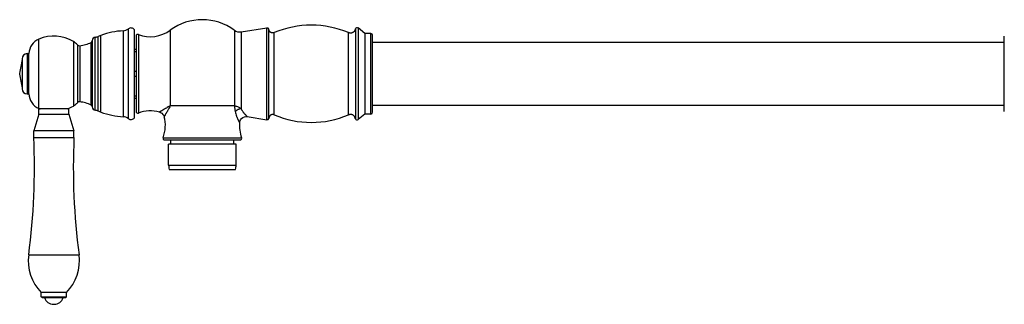
# Model space of a CAD drawing. Units: inches. Extents: x -2.7 to 24.2, y 4.4 to 13.6.
# Drawn here: x -2.7 to 9, y 10.1 to 13.5 of the extents above; entities that cross this region are included whole.
import ezdxf

# ---------------------------------------------------------------- set-up
doc = ezdxf.new("R2010")
doc.units = ezdxf.units.IN
doc.header["$LTSCALE"] = 1.21
doc.header["$MEASUREMENT"] = 0
doc.layers.get('0').update_dxf_attribs({"linetype": 'CONTINUOUS'})

msp = doc.modelspace()

# ---------------------------------------------------------------- linework, layer by layer
at = {"color": 7, "linetype": 'Continuous'}
for p, q in [((-0.092, 13.346), (0.214, 13.394)), ((1.382, 13.326), (1.302, 13.392)), ((-1.765, 13.304), (-1.797, 13.291)), ((-1.366, 12.321), (-1.366, 13.371)), ((-1.346, 13.296), (-1.346, 12.396)), ((1.382, 13.326), (1.382, 12.366)), ((1.454, 13.326), (1.382, 13.326)), ((1.474, 12.386), (1.474, 13.306)), ((9.009, 12.396), (9.009, 13.296)), ((-1.871, 13.242), (-1.871, 12.45)), ((1.474, 13.221), (9.009, 13.221)), ((-2.646, 13.086), (-2.626, 13.086)), ((-2.626, 12.606), (-2.626, 13.086)), ((-1.366, 13.139), (-1.346, 13.139)), ((-1.346, 13.108), (-1.366, 13.108)), ((-2.706, 13.026), (-2.706, 12.666)), ((-2.735, 12.851), (-2.735, 12.841)), ((-1.366, 12.877), (-1.346, 12.877)), ((-1.346, 12.815), (-1.366, 12.815)), ((-2.646, 12.606), (-2.626, 12.606)), ((-1.366, 12.583), (-1.346, 12.583)), ((-1.346, 12.552), (-1.366, 12.552)), ((1.474, 12.471), (9.009, 12.471)), ((-2.507, 12.366), (-2.567, 12.166)), ((-2.507, 12.366), (-2.507, 12.426)), ((-2.452, 12.426), (-2.507, 12.426)), ((-2.507, 12.366), (-2.327, 12.366)), ((-2.49, 12.426), (-2.505, 12.433)), ((-2.327, 12.426), (-2.452, 12.426)), ((-2.405, 12.43), (-2.405, 12.426)), ((-2.202, 12.426), (-2.327, 12.426)), ((-2.327, 12.366), (-2.147, 12.366)), ((-2.161, 12.426), (-2.202, 12.426)), ((-2.147, 12.426), (-2.161, 12.426)), ((-2.147, 12.366), (-2.147, 12.426)), ((-2.147, 12.366), (-2.087, 12.166)), ((-1.765, 12.388), (-1.797, 12.401)), ((-0.02, 12.335), (0.214, 12.298)), ((1.382, 12.366), (1.302, 12.3)), ((1.454, 12.366), (1.382, 12.366)), ((-2.327, 12.167), (-2.567, 12.166)), ((-2.567, 12.086), (-2.567, 12.166)), ((-2.087, 12.166), (-2.327, 12.167)), ((-2.087, 12.086), (-2.087, 12.166)), ((-2.567, 12.086), (-2.327, 12.087)), ((-2.327, 12.087), (-2.087, 12.086)), ((-1.005, 12.056), (-0.106, 12.056)), ((-0.958, 11.755), (-0.958, 12.006)), ((-0.153, 12.006), (-0.958, 12.006)), ((-0.933, 12.006), (-0.933, 12.056)), ((-0.179, 12.006), (-0.179, 12.056)), ((-0.153, 11.755), (-0.153, 12.006)), ((-0.952, 11.706), (-0.159, 11.706)), ((-2.477, 10.186), (-2.477, 10.236)), ((-2.327, 10.236), (-2.477, 10.236)), ((-2.177, 10.236), (-2.327, 10.236)), ((-2.177, 10.186), (-2.177, 10.236)), ((-2.467, 10.176), (-2.477, 10.186)), ((-2.477, 10.186), (-2.327, 10.186)), ((-2.467, 10.176), (-2.437, 10.176)), ((-2.437, 10.176), (-2.327, 10.176)), ((-2.327, 10.186), (-2.177, 10.186)), ((-2.327, 10.176), (-2.217, 10.176)), ((-2.217, 10.176), (-2.187, 10.176)), ((-2.187, 10.176), (-2.177, 10.186)), ((-2.331, 10.096), (-2.331, 10.096)), ((-2.331, 10.096), (-2.323, 10.096))]:
    msp.add_line(p, q, dxfattribs=at)
at = {"color": 9, "linetype": 'Continuous'}
for p, q in [((0.214, 12.298), (0.214, 13.394)), ((1.302, 13.392), (1.302, 12.3)), ((-1.833, 12.41), (-1.833, 13.282)), ((-1.797, 12.401), (-1.797, 13.291)), ((-1.765, 12.388), (-1.765, 13.304)), ((-1.499, 13.358), (-1.499, 12.334)), ((-1.437, 12.31), (-1.437, 13.382)), ((-1.318, 13.314), (-1.318, 12.378)), ((-0.938, 13.365), (-0.938, 12.464)), ((-0.174, 13.366), (-0.174, 12.464)), ((-0.092, 13.346), (-0.092, 12.427)), ((0.237, 12.314), (0.237, 13.378)), ((0.302, 12.355), (0.302, 13.336)), ((1.187, 12.355), (1.187, 13.336)), ((1.27, 13.381), (1.27, 12.31)), ((1.454, 12.366), (1.454, 13.326)), ((-2.505, 12.433), (-2.505, 13.259)), ((-2.094, 13.231), (-2.094, 12.461)), ((-2.045, 13.191), (-2.045, 12.91)), ((-2.019, 13.18), (-2.019, 12.512)), ((-1.882, 12.472), (-1.882, 13.22)), ((-2.646, 13.086), (-2.646, 12.606)), ((-2.045, 12.91), (-2.045, 12.909)), ((-2.045, 12.909), (-2.045, 12.501)), ((-0.174, 12.464), (-0.938, 12.464)), ((-1.024, 12.083), (-0.087, 12.083)), ((-0.958, 11.755), (-0.153, 11.755)), ((-2.627, 10.686), (-2.327, 10.687)), ((-2.327, 10.687), (-2.027, 10.686))]:
    msp.add_line(p, q, dxfattribs=at)
at = {"color": 7, "linetype": 'Continuous'}
for points in [[(-1.068, 12.39), (-1.055, 12.385), (-1.039, 12.375), (-1.026, 12.362), (-1.017, 12.347), (-1.012, 12.334)], [(-0.112, 12.263), (-0.109, 12.278), (-0.101, 12.296), (-0.089, 12.312), (-0.074, 12.324), (-0.055, 12.332), (-0.036, 12.335), (-0.02, 12.335)]]:
    msp.add_lwpolyline(points, dxfattribs=at)
for centre, radius, start, end in [((-1.407, 13.342), 0.05, 34.9152, 128.2249), ((-0.556, 12.846), 0.645, 53.7265, 126.3424), ((0.217, 13.375), 0.02, 10.3793, 99), ((0.744, 12.286), 1.14, 67.1448, 112.8552), ((1.289, 13.376), 0.02, 50.55, 165.5321), ((-2.327, 12.846), 0.45, 58.7583, 113.2703), ((-1.831, 13.242), 0.04, 93.2758, 180), ((-1.839, 13.382), 0.1, 273.2758, 294.3897), ((-1.446, 12.42), 0.94, 93.2758, 109.8783), ((-1.506, 13.468), 0.11, 273.2758, 308.2249), ((-1.326, 13.296), 0.02, 68.9695, 180), ((-1.175, 13.688), 0.4, 248.9695, 306.3424), ((-0.109, 13.455), 0.11, 233.7265, 279), ((1.454, 13.306), 0.02, 0, 90), ((-2.426, 13.076), 0.2, 113.2703, 177.0373), ((-2.204, 13.049), 0.213, 41.7864, 58.7583), ((-2.022, 13.211), 0.0312, 221.7864, 276.2534), ((-2.063, 13.588), 0.41, 276.2534, 296.2864), ((-1.891, 13.238), 0.02, 296.2864, 360), ((-2.646, 13.026), 0.06, 90, 180), ((1.435, 12.203), 4.22, 168.8943, 171.169), ((1.435, 13.489), 4.22, 188.831, 191.1057), ((-2.646, 12.666), 0.06, 180, 270), ((-2.426, 12.616), 0.2, 182.9627, 246.7297), ((-2.327, 12.846), 0.45, 291.1685, 301.2417), ((-2.204, 12.643), 0.213, 301.2417, 318.2136), ((-2.022, 12.481), 0.0312, 83.7466, 138.2136), ((-2.063, 12.104), 0.41, 63.7136, 83.7466), ((-1.891, 12.454), 0.02, 0, 63.7136), ((-1.831, 12.45), 0.04, 180, 266.7242), ((-2.327, 12.846), 0.45, 246.7297, 248.8315), ((-1.839, 12.31), 0.1, 65.6103, 86.7242), ((-1.446, 13.272), 0.94, 250.1217, 266.7242), ((-1.506, 12.224), 0.11, 51.7751, 86.7242), ((-1.326, 12.396), 0.02, 180, 291.0305), ((-1.175, 12.004), 0.4, 74.444, 111.0305), ((-1.397, 12.227), 0.4, 338.9695, 15.556), ((0.744, 13.406), 1.14, 247.1448, 292.8552), ((1.454, 12.386), 0.02, 270, 360), ((-1.407, 12.35), 0.05, 231.7751, 325.0848), ((0.286, 12.227), 0.4, 174.8229, 201.0305), ((0.217, 12.317), 0.02, 261, 349.6207), ((1.289, 12.315), 0.02, 194.4679, 309.45), ((-10.559, 11.728), 8, 352.5216, 2.5704), ((5.905, 11.728), 8, 177.4296, 187.4784), ((-1.005, 12.076), 0.02, 158.9695, 270), ((-0.106, 12.076), 0.02, 270, 21.0305), ((-0.763, 11.755), 0.195, 180, 194.5632), ((-0.348, 11.755), 0.195, 345.4368, 360), ((-2.089, 10.616), 0.543, 172.5216, 224.3483), ((-2.565, 10.616), 0.543, 315.6517, 7.4784), ((-2.331, 10.206), 0.11, 195.7843, 270), ((-2.323, 10.206), 0.11, 270, 344.2157)]:
    msp.add_arc(centre, radius, start, end, dxfattribs=at)
at = {"color": 9, "linetype": 'Continuous'}
msp.add_arc((-0.235, 12.21), 0.261, 56.6319, 61.0551, dxfattribs=at)
at = {"color": 7, "linetype": 'Continuous'}
for points, knots in [([(0.302, 13.336), (0.3, 13.336), (0.295, 13.334), (0.289, 13.333), (0.283, 13.332), (0.277, 13.333), (0.272, 13.334), (0.268, 13.335), (0.265, 13.336), (0.262, 13.338), (0.258, 13.34), (0.254, 13.343), (0.25, 13.346), (0.247, 13.35), (0.244, 13.355), (0.242, 13.36), (0.24, 13.366), (0.238, 13.372), (0.237, 13.376), (0.237, 13.378)], [0, 0, 0, 0, 0.074894, 0.144732, 0.210583, 0.273331, 0.333641, 0.391951, 0.420441, 0.448503, 0.50365, 0.558261, 0.613262, 0.669591, 0.72815, 0.789773, 0.855204, 0.925093, 1, 1, 1, 1]), ([(1.27, 13.381), (1.269, 13.379), (1.268, 13.374), (1.264, 13.365), (1.26, 13.357), (1.255, 13.35), (1.251, 13.346), (1.246, 13.342), (1.241, 13.339), (1.236, 13.336), (1.23, 13.334), (1.223, 13.332), (1.217, 13.331), (1.21, 13.331), (1.202, 13.332), (1.195, 13.334), (1.19, 13.335), (1.187, 13.336)], [0, 0, 0, 0, 0.071384, 0.138435, 0.261721, 0.319457, 0.37557, 0.430889, 0.486257, 0.54249, 0.600242, 0.659761, 0.721341, 0.785443, 0.852705, 0.923916, 1, 1, 1, 1]), ([(0.302, 12.355), (0.3, 12.356), (0.295, 12.358), (0.289, 12.359), (0.283, 12.36), (0.277, 12.359), (0.272, 12.358), (0.268, 12.357), (0.265, 12.356), (0.262, 12.354), (0.258, 12.352), (0.254, 12.349), (0.25, 12.345), (0.247, 12.341), (0.244, 12.337), (0.242, 12.332), (0.24, 12.326), (0.238, 12.32), (0.237, 12.316), (0.237, 12.314)], [0, 0, 0, 0, 0.074894, 0.144732, 0.210583, 0.273331, 0.333641, 0.391951, 0.420441, 0.448503, 0.50365, 0.558261, 0.613262, 0.669591, 0.72815, 0.789773, 0.855204, 0.925093, 1, 1, 1, 1]), ([(1.27, 12.31), (1.269, 12.313), (1.268, 12.318), (1.264, 12.327), (1.26, 12.335), (1.255, 12.342), (1.251, 12.346), (1.246, 12.35), (1.241, 12.353), (1.236, 12.356), (1.23, 12.358), (1.223, 12.36), (1.217, 12.361), (1.21, 12.361), (1.202, 12.36), (1.195, 12.358), (1.19, 12.357), (1.187, 12.355)], [0, 0, 0, 0, 0.071384, 0.138435, 0.261721, 0.319457, 0.37557, 0.430889, 0.486257, 0.54249, 0.600242, 0.659761, 0.721341, 0.785443, 0.852705, 0.923916, 1, 1, 1, 1])]:
    msp.add_open_spline(points, degree=3, knots=knots, dxfattribs=at)
at = {"color": 9, "linetype": 'Continuous'}
for points, knots in [([(-0.938, 12.464), (-0.946, 12.459), (-0.962, 12.45), (-0.985, 12.437), (-1.003, 12.427), (-1.017, 12.419), (-1.027, 12.413), (-1.035, 12.408), (-1.043, 12.404), (-1.05, 12.4), (-1.056, 12.396), (-1.06, 12.394), (-1.063, 12.392), (-1.065, 12.391), (-1.066, 12.391), (-1.067, 12.39), (-1.067, 12.39), (-1.067, 12.39), (-1.068, 12.39)], [0, 0, 0, 0, 0.185744, 0.365033, 0.533455, 0.61187, 0.685446, 0.75342, 0.814901, 0.868967, 0.914694, 0.951227, 0.965856, 0.977972, 0.987511, 0.994405, 0.99859, 1, 1, 1, 1]), ([(-0.938, 12.464), (-0.942, 12.456), (-0.949, 12.444), (-0.957, 12.429), (-0.964, 12.417), (-0.97, 12.406), (-0.976, 12.395), (-0.982, 12.385), (-0.987, 12.376), (-0.993, 12.367), (-0.997, 12.36), (-0.999, 12.355), (-1.002, 12.351), (-1.003, 12.348), (-1.005, 12.345), (-1.007, 12.343), (-1.008, 12.341), (-1.009, 12.339), (-1.01, 12.338), (-1.01, 12.337), (-1.011, 12.336), (-1.011, 12.336), (-1.011, 12.335), (-1.011, 12.335), (-1.012, 12.335), (-1.012, 12.334), (-1.012, 12.334), (-1.012, 12.334), (-1.012, 12.334), (-1.012, 12.334), (-1.012, 12.334), (-1.012, 12.334), (-1.012, 12.334), (-1.012, 12.334), (-1.012, 12.334)], [0, 0, 0, 0, 0.181066, 0.270113, 0.357467, 0.44254, 0.524693, 0.603209, 0.677314, 0.746137, 0.808752, 0.837419, 0.86416, 0.888846, 0.911353, 0.931555, 0.949339, 0.964591, 0.971235, 0.977212, 0.982511, 0.987124, 0.991042, 0.994256, 0.995598, 0.996763, 0.99775, 0.998559, 0.999189, 0.999639, 0.999797, 0.99991, 0.999977, 1, 1, 1, 1]), ([(-0.109, 12.438), (-0.12, 12.444), (-0.136, 12.452), (-0.159, 12.459), (-0.169, 12.462), (-0.174, 12.464)], [0, 0, 0, 0, 0.537535, 0.779811, 1, 1, 1, 1]), ([(-0.174, 12.464), (-0.173, 12.458), (-0.172, 12.447), (-0.169, 12.424), (-0.166, 12.406), (-0.164, 12.395)], [0, 0, 0, 0, 0.244582, 0.493292, 1, 1, 1, 1]), ([(-0.092, 12.427), (-0.095, 12.427), (-0.101, 12.427), (-0.111, 12.425), (-0.121, 12.422), (-0.131, 12.419), (-0.14, 12.414), (-0.149, 12.408), (-0.157, 12.402), (-0.161, 12.397), (-0.164, 12.395)], [0, 0, 0, 0, 0.119409, 0.2438, 0.37176, 0.50144, 0.630919, 0.758297, 0.88177, 1, 1, 1, 1]), ([(-0.164, 12.395), (-0.162, 12.385), (-0.158, 12.367), (-0.151, 12.346), (-0.145, 12.33), (-0.14, 12.319), (-0.136, 12.309), (-0.132, 12.3), (-0.128, 12.292), (-0.124, 12.285), (-0.122, 12.281), (-0.12, 12.278), (-0.119, 12.275), (-0.118, 12.272), (-0.116, 12.27), (-0.115, 12.268), (-0.114, 12.267), (-0.114, 12.265), (-0.113, 12.265), (-0.113, 12.264), (-0.113, 12.264), (-0.113, 12.263), (-0.112, 12.263), (-0.112, 12.263), (-0.112, 12.263), (-0.112, 12.263), (-0.112, 12.263), (-0.112, 12.263), (-0.112, 12.263), (-0.112, 12.263)], [0, 0, 0, 0, 0.202137, 0.389335, 0.476519, 0.558854, 0.635875, 0.707091, 0.771972, 0.829919, 0.856098, 0.880309, 0.902472, 0.922507, 0.940342, 0.955928, 0.969227, 0.980198, 0.984798, 0.988801, 0.992202, 0.994996, 0.997177, 0.998037, 0.998742, 0.999291, 0.999685, 0.999921, 1, 1, 1, 1]), ([(-0.02, 12.335), (-0.02, 12.335), (-0.02, 12.335), (-0.02, 12.335), (-0.02, 12.335), (-0.02, 12.335), (-0.02, 12.335), (-0.02, 12.335), (-0.02, 12.335), (-0.02, 12.335), (-0.02, 12.335), (-0.02, 12.335), (-0.02, 12.335), (-0.021, 12.335), (-0.021, 12.336), (-0.021, 12.336), (-0.022, 12.336), (-0.022, 12.337), (-0.023, 12.337), (-0.023, 12.338), (-0.024, 12.339), (-0.025, 12.34), (-0.027, 12.341), (-0.028, 12.343), (-0.03, 12.345), (-0.032, 12.347), (-0.034, 12.349), (-0.036, 12.352), (-0.04, 12.355), (-0.044, 12.36), (-0.05, 12.366), (-0.056, 12.373), (-0.062, 12.381), (-0.068, 12.389), (-0.074, 12.398), (-0.08, 12.407), (-0.086, 12.417), (-0.09, 12.424), (-0.092, 12.427)], [0, 0, 0, 0, 0.00002, 0.000078, 0.000176, 0.000313, 0.000489, 0.000704, 0.001252, 0.001957, 0.002818, 0.003835, 0.005009, 0.007821, 0.011253, 0.015298, 0.019955, 0.025218, 0.031084, 0.037546, 0.044598, 0.060445, 0.078571, 0.098914, 0.121401, 0.145955, 0.1725, 0.200959, 0.231251, 0.297017, 0.369144, 0.446971, 0.52986, 0.617206, 0.708425, 0.802979, 0.90035, 1, 1, 1, 1])]:
    msp.add_open_spline(points, degree=3, knots=knots, dxfattribs=at)

doc.saveas('drawing.dxf')
